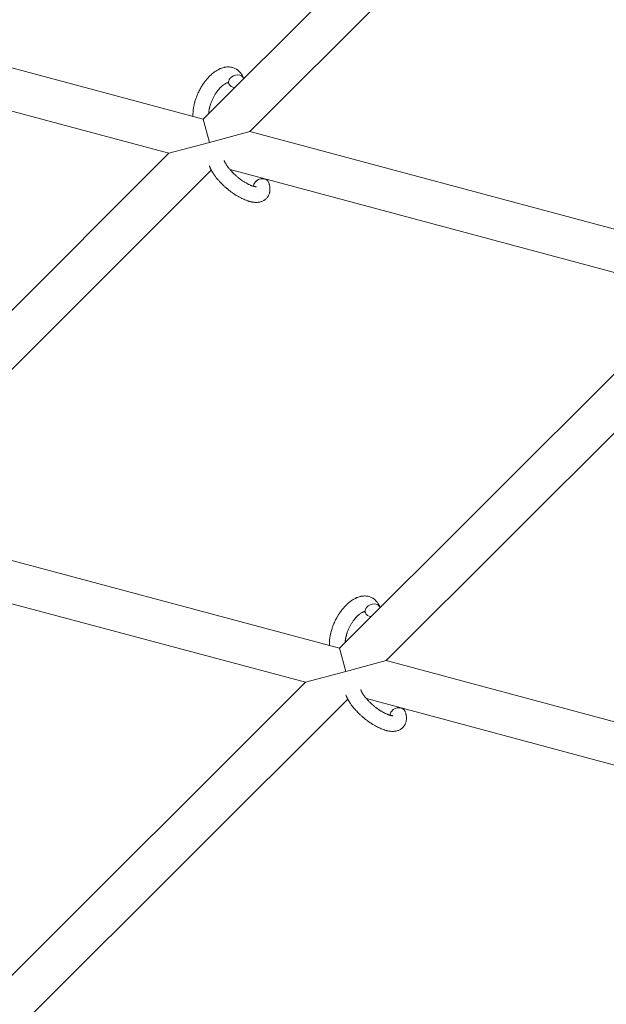
# Model space of a CAD drawing. Units: millimetres. Extents: x -8980 to 8980, y -8994 to 8994.
# Drawn here: x 1911 to 2135, y -3609 to -3233 of the extents above; entities that cross this region are included whole.
import ezdxf

# ---------------------------------------------------------------- set-up
doc = ezdxf.new("R2010")
doc.units = ezdxf.units.MM
doc.linetypes.add('K5LT_THIN', pattern=[0])

# ---------------------------------------------------------------- blocks, each defined once
blk = doc.blocks.new('ИТ-12')
at = {"color": 7, "linetype": 'K5LT_THIN', "lineweight": 18}
for p, q in [((9368.83, -3270.77), (9501.1, -3138.5)), ((9386.67, -3275.55), (9517.3, -3144.93)), ((9199.85, -3225.49), (9368.83, -3270.77)), ((9195.71, -3240.95), (9355.76, -3283.83)), ((9368.83, -3270.77), (9371.22, -3279.69)), ((9371.22, -3279.69), (9386.67, -3275.55)), ((9386.67, -3275.55), (9569.59, -3324.57)), ((9355.76, -3283.83), (9371.22, -3279.69)), ((9227.59, -3412.01), (9355.76, -3283.83)), ((9238.07, -3424.15), (9371.96, -3290.26)), ((9379.11, -3290.09), (9556.53, -3337.63)), ((9556.53, -3337.63), (9420.99, -3473.17)), ((9572.72, -3344.06), (9438.83, -3477.95)), ((9420.99, -3473.17), (9238.07, -3424.15)), ((9407.92, -3486.23), (9240.72, -3441.43)), ((9423.38, -3482.09), (9420.99, -3473.17)), ((9438.83, -3477.95), (9423.38, -3482.09)), ((9619.44, -3526.34), (9438.83, -3477.95)), ((9423.38, -3482.09), (9407.92, -3486.23)), ((9407.92, -3486.23), (9291.57, -3602.58)), ((9424.12, -3492.66), (9302.89, -3613.9)), ((9608.69, -3540.03), (9431.28, -3492.49))]:
    blk.add_line(p, q, dxfattribs=at)
for centre, start_param, end_param in [((9381.51, -3256.23), 3.141593, 5.355092), ((9381.51, -3256.23), 5.355092, 6.283185), ((9381.51, -3256.23), 0, 1.113827), ((9381.51, -3256.23), 3.127839, 3.141593), ((9391.06, -3295.96), 5.355092, 6.053873), ((9391.06, -3295.96), 3.141593, 5.355092), ((9433.67, -3458.63), 5.355092, 6.283185), ((9433.67, -3458.63), 3.141593, 5.355092), ((9433.67, -3458.63), 3.127839, 3.141593), ((9433.67, -3458.63), 0, 1.113827), ((9443.22, -3498.36), 3.141593, 5.355092), ((9443.22, -3498.36), 5.355092, 6.053873)]:
    blk.add_ellipse(centre, major_axis=(-2.82, -1.01), ratio=0.769885, start_param=start_param, end_param=end_param, dxfattribs=at)
for points, knots in [([(9364.97, -3269.74), (9364.96, -3269.72), (9364.96, -3269.71), (9364.95, -3269.5), (9364.95, -3269.3), (9364.95, -3269.05), (9364.95, -3269), (9364.95, -3268.78), (9364.95, -3268.62), (9364.96, -3268.33), (9364.97, -3268.21), (9364.98, -3268.08), (9364.98, -3268.07), (9364.98, -3268.02), (9364.99, -3267.98), (9364.99, -3267.94), (9364.99, -3267.94), (9364.99, -3267.88), (9365, -3267.81), (9365.02, -3267.64), (9365.02, -3267.54), (9365.06, -3267.19), (9365.09, -3266.95), (9365.14, -3266.57), (9365.17, -3266.43), (9365.19, -3266.27), (9365.19, -3266.26), (9365.22, -3266.1), (9365.25, -3265.95), (9365.3, -3265.68), (9365.33, -3265.55), (9365.38, -3265.33), (9365.4, -3265.23), (9365.43, -3265.08), (9365.44, -3265.04), (9365.49, -3264.85), (9365.52, -3264.71), (9365.58, -3264.5), (9365.6, -3264.44), (9365.62, -3264.35), (9365.63, -3264.33), (9365.64, -3264.28), (9365.65, -3264.26), (9365.67, -3264.18), (9365.68, -3264.13), (9365.7, -3264.05), (9365.71, -3264.02), (9365.8, -3263.75), (9365.87, -3263.5), (9366, -3263.08), (9366.07, -3262.91), (9366.13, -3262.73), (9366.13, -3262.72), (9366.14, -3262.7), (9366.14, -3262.7), (9366.15, -3262.68), (9366.15, -3262.66), (9366.24, -3262.42), (9366.33, -3262.18), (9366.5, -3261.73), (9366.59, -3261.53), (9366.88, -3260.85), (9367.1, -3260.38), (9367.47, -3259.65), (9367.61, -3259.38), (9367.86, -3258.92), (9367.97, -3258.74), (9368.1, -3258.52), (9368.11, -3258.49), (9368.38, -3258.07), (9368.62, -3257.66), (9369.16, -3256.87), (9369.44, -3256.48), (9370.02, -3255.74), (9370.32, -3255.38), (9370.91, -3254.72), (9371.22, -3254.4), (9371.82, -3253.81), (9372.13, -3253.54), (9372.5, -3253.24), (9372.55, -3253.19), (9372.81, -3252.99), (9373.01, -3252.84), (9373.26, -3252.65), (9373.31, -3252.61), (9373.58, -3252.43), (9373.79, -3252.29), (9374.02, -3252.15), (9374.03, -3252.15), (9374.04, -3252.14), (9374.05, -3252.13), (9374.21, -3252.04), (9374.37, -3251.95), (9374.66, -3251.79), (9374.8, -3251.72), (9374.99, -3251.62), (9375.05, -3251.59), (9375.12, -3251.56), (9375.13, -3251.56), (9375.22, -3251.52), (9375.3, -3251.48), (9375.56, -3251.38), (9375.75, -3251.3), (9376.22, -3251.14), (9376.5, -3251.06), (9376.87, -3250.97), (9376.96, -3250.95), (9377.21, -3250.9), (9377.36, -3250.88), (9377.53, -3250.85), (9377.55, -3250.85), (9377.83, -3250.82), (9378.08, -3250.8), (9378.55, -3250.8), (9378.77, -3250.82), (9379.01, -3250.83), (9379.03, -3250.83), (9379.28, -3250.85), (9379.51, -3250.89), (9379.96, -3250.99), (9380.17, -3251.05), (9380.6, -3251.19), (9380.8, -3251.27), (9381.2, -3251.46), (9381.39, -3251.56), (9381.66, -3251.73), (9381.74, -3251.78), (9381.92, -3251.9), (9382.02, -3251.97), (9382.3, -3252.19), (9382.46, -3252.33), (9382.79, -3252.65), (9382.94, -3252.82), (9383.21, -3253.14), (9383.32, -3253.3), (9383.46, -3253.49), (9383.49, -3253.53), (9383.51, -3253.57), (9383.52, -3253.57), (9383.56, -3253.63), (9383.6, -3253.69), (9383.71, -3253.89), (9383.79, -3254.03), (9383.88, -3254.18), (9383.89, -3254.19), (9384.01, -3254.44), (9384.12, -3254.67), (9384.26, -3255.02), (9384.3, -3255.12), (9384.34, -3255.22)], [10.121087, 10.121087, 10.121087, 10.121087, 10.239693, 10.239693, 12.120776, 12.120776, 12.570444, 12.570444, 14.12249, 14.12249, 15.20199, 15.20199, 15.322865, 15.322865, 15.656599, 15.656599, 15.663143, 15.663143, 16.245414, 16.245414, 17.189745, 17.189745, 19.31373, 19.31373, 20.566633, 20.566633, 20.688197, 20.688197, 21.981398, 21.981398, 23.076261, 23.076261, 23.913976, 23.913976, 24.339738, 24.339738, 25.541324, 25.541324, 26.111915, 26.111915, 26.301489, 26.301489, 26.513619, 26.513619, 26.933084, 26.933084, 27.196506, 27.196506, 29.332489, 29.332489, 30.801276, 30.801276, 30.878715, 30.878715, 30.948671, 30.948671, 31.049756, 31.049756, 33.10809, 33.10809, 34.913355, 34.913355, 39.043225, 39.043225, 41.493032, 41.493032, 43.237001, 43.237001, 43.518611, 43.518611, 47.325781, 47.325781, 51.320715, 51.320715, 55.225404, 55.225404, 59.037147, 59.037147, 62.747048, 62.747048, 63.381704, 63.381704, 65.763728, 65.763728, 66.339981, 66.339981, 68.819528, 68.819528, 68.905619, 68.905619, 68.977034, 68.977034, 70.753972, 70.753972, 72.272022, 72.272022, 72.931361, 72.931361, 73.022459, 73.022459, 73.882945, 73.882945, 75.952545, 75.952545, 78.914214, 78.914214, 79.898581, 79.898581, 81.465738, 81.465738, 81.703915, 81.703915, 84.33989, 84.33989, 86.632353, 86.632353, 86.847338, 86.847338, 89.254604, 89.254604, 91.590734, 91.590734, 93.883705, 93.883705, 96.160269, 96.160269, 97.134274, 97.134274, 98.446054, 98.446054, 100.765871, 100.765871, 103.145634, 103.145634, 105.150939, 105.150939, 105.611524, 105.611524, 105.667888, 105.667888, 106.380473, 106.380473, 108.08174, 108.08174, 108.189395, 108.189395, 110.903181, 110.903181, 112, 112, 112, 112]), ([(9378.45, -3256.8), (9378.44, -3256.8), (9378.43, -3256.8), (9378.39, -3256.8), (9378.37, -3256.8), (9378.3, -3256.81), (9378.26, -3256.81), (9378.15, -3256.83), (9378.09, -3256.85), (9377.98, -3256.88), (9377.94, -3256.89), (9377.85, -3256.92), (9377.81, -3256.94), (9377.67, -3257), (9377.56, -3257.05), (9377.32, -3257.17), (9377.2, -3257.24), (9376.94, -3257.4), (9376.81, -3257.49), (9376.54, -3257.68), (9376.4, -3257.79), (9376.12, -3258.03), (9375.97, -3258.15), (9375.79, -3258.32), (9375.76, -3258.35), (9375.72, -3258.39), (9375.72, -3258.4), (9375.6, -3258.51), (9375.5, -3258.61), (9375.19, -3258.93), (9374.99, -3259.15), (9374.59, -3259.63), (9374.39, -3259.89), (9373.99, -3260.44), (9373.79, -3260.73), (9373.4, -3261.34), (9373.21, -3261.66), (9372.84, -3262.33), (9372.66, -3262.67), (9372.32, -3263.38), (9372.16, -3263.74), (9371.93, -3264.34), (9371.84, -3264.57), (9371.71, -3264.93), (9371.68, -3265.04), (9371.56, -3265.4), (9371.49, -3265.65), (9371.39, -3265.98), (9371.37, -3266.08), (9371.32, -3266.27), (9371.29, -3266.37), (9371.24, -3266.6), (9371.21, -3266.73), (9371.17, -3266.96), (9371.15, -3267.04), (9371.12, -3267.21), (9371.1, -3267.29), (9371.07, -3267.5), (9371.05, -3267.64), (9371.03, -3267.81), (9371.03, -3267.83), (9371.02, -3267.87), (9371.02, -3267.88), (9371.01, -3267.93), (9371.01, -3267.97), (9370.98, -3268.22), (9370.97, -3268.43), (9370.96, -3268.64)], [1.722427, 1.722427, 1.722427, 1.722427, 3.017649, 3.017649, 4.609864, 4.609864, 6.285438, 6.285438, 8.067082, 8.067082, 9.074753, 9.074753, 9.974078, 9.974078, 12.02219, 12.02219, 14.089357, 14.089357, 16.103217, 16.103217, 18.117076, 18.117076, 20.128041, 20.128041, 20.593157, 20.593157, 20.673876, 20.673876, 22.131109, 22.131109, 24.888511, 24.888511, 27.749648, 27.749648, 30.704237, 30.704237, 33.745559, 33.745559, 36.870734, 36.870734, 40.049977, 40.049977, 42.101559, 42.101559, 43.142751, 43.142751, 45.27443, 45.27443, 46.148629, 46.148629, 47.012679, 47.012679, 48.241435, 48.241435, 49.062222, 49.062222, 49.778149, 49.778149, 51.152464, 51.152464, 51.361832, 51.361832, 51.514038, 51.514038, 51.874936, 51.874936, 54.071382, 54.071382, 54.071382, 54.071382]), ([(9378.44, -3256.79), (9378.44, -3256.79), (9378.44, -3256.79), (9378.43, -3256.78), (9378.44, -3256.79), (9378.44, -3256.79), (9378.45, -3256.8), (9378.45, -3256.8), (9378.45, -3256.8), (9378.45, -3256.8)], [0.931443, 0.931443, 0.931443, 0.931443, 0.965483, 0.965483, 1.745999, 1.745999, 2.945999, 2.945999, 3.024105, 3.024105, 3.024105, 3.024105]), ([(9378.69, -3257.25), (9378.66, -3257.17), (9378.63, -3257.1), (9378.6, -3257.04), (9378.6, -3257.03), (9378.57, -3256.99), (9378.55, -3256.94), (9378.51, -3256.88), (9378.49, -3256.85), (9378.47, -3256.82), (9378.46, -3256.81), (9378.45, -3256.8), (9378.45, -3256.8), (9378.44, -3256.79), (9378.43, -3256.79), (9378.44, -3256.79), (9378.44, -3256.79), (9378.45, -3256.8), (9378.45, -3256.8), (9378.45, -3256.8)], [0, 0, 0, 0, 2, 2, 2.214263, 2.214263, 3.942695, 3.942695, 5.758704, 5.758704, 7.37728, 7.37728, 7.475749, 7.475749, 9.118858, 9.118858, 9.481056, 9.481056, 9.552246, 9.552246, 9.552246, 9.552246]), ([(9393.88, -3294.95), (9393.9, -3295), (9393.92, -3295.04), (9393.99, -3295.27), (9394.04, -3295.45), (9394.1, -3295.64), (9394.1, -3295.65), (9394.13, -3295.74), (9394.15, -3295.83), (9394.17, -3295.91), (9394.17, -3295.92), (9394.19, -3296.01), (9394.22, -3296.09), (9394.27, -3296.36), (9394.3, -3296.54), (9394.35, -3296.9), (9394.37, -3297.08), (9394.39, -3297.45), (9394.39, -3297.63), (9394.37, -3297.96), (9394.36, -3298.11), (9394.34, -3298.29), (9394.34, -3298.32), (9394.33, -3298.41), (9394.32, -3298.47), (9394.3, -3298.6), (9394.28, -3298.65), (9394.26, -3298.78), (9394.24, -3298.86), (9394.18, -3299.11), (9394.12, -3299.29), (9393.99, -3299.64), (9393.92, -3299.81), (9393.79, -3300.07), (9393.73, -3300.16), (9393.68, -3300.26), (9393.67, -3300.26), (9393.64, -3300.32), (9393.6, -3300.38), (9393.47, -3300.58), (9393.37, -3300.72), (9393.14, -3300.99), (9393.02, -3301.11), (9392.77, -3301.35), (9392.63, -3301.46), (9392.43, -3301.62), (9392.36, -3301.67), (9392.22, -3301.76), (9392.15, -3301.8), (9392.07, -3301.85), (9392.06, -3301.86), (9391.9, -3301.96), (9391.74, -3302.04), (9391.41, -3302.19), (9391.23, -3302.26), (9390.87, -3302.38), (9390.68, -3302.43), (9390.3, -3302.51), (9390.1, -3302.54), (9389.9, -3302.57), (9389.89, -3302.57), (9389.74, -3302.59), (9389.59, -3302.6), (9389.35, -3302.61), (9389.24, -3302.61), (9389.08, -3302.62), (9389.02, -3302.61), (9388.94, -3302.61), (9388.92, -3302.61), (9388.72, -3302.61), (9388.53, -3302.6), (9388.21, -3302.57), (9388.06, -3302.55), (9387.91, -3302.53), (9387.9, -3302.53), (9387.86, -3302.52), (9387.83, -3302.52), (9387.67, -3302.49), (9387.54, -3302.47), (9387.4, -3302.44), (9387.39, -3302.44), (9387.34, -3302.43), (9387.29, -3302.42), (9387.18, -3302.4), (9387.12, -3302.38), (9387.05, -3302.37), (9387.05, -3302.37), (9387.01, -3302.36), (9386.98, -3302.35), (9386.8, -3302.31), (9386.64, -3302.27), (9386.48, -3302.22), (9386.47, -3302.22), (9386.34, -3302.19), (9386.22, -3302.15), (9386.01, -3302.08), (9385.92, -3302.06), (9385.63, -3301.96), (9385.43, -3301.89), (9384.93, -3301.7), (9384.63, -3301.58), (9384.13, -3301.35), (9383.92, -3301.26), (9383.71, -3301.16), (9383.69, -3301.15), (9383.6, -3301.1), (9383.52, -3301.06), (9383.14, -3300.87), (9382.83, -3300.71), (9382.22, -3300.37), (9381.91, -3300.18), (9381.53, -3299.96), (9381.46, -3299.91), (9381.21, -3299.75), (9381.03, -3299.64), (9380.64, -3299.38), (9380.43, -3299.24), (9380.09, -3299), (9379.95, -3298.91), (9379.8, -3298.79), (9379.77, -3298.77), (9379.73, -3298.74), (9379.7, -3298.72), (9379.55, -3298.61), (9379.42, -3298.52), (9379.28, -3298.41), (9379.25, -3298.39), (9379.17, -3298.33), (9379.11, -3298.28), (9378.69, -3297.96), (9378.33, -3297.65), (9377.97, -3297.36), (9377.97, -3297.36), (9377.94, -3297.34), (9377.92, -3297.32), (9377.64, -3297.08), (9377.38, -3296.85), (9377, -3296.51), (9376.88, -3296.4), (9376.4, -3295.95), (9376.05, -3295.6), (9375.5, -3295.04), (9375.3, -3294.82), (9374.98, -3294.48), (9374.86, -3294.34), (9374.44, -3293.87), (9374.15, -3293.52), (9373.76, -3293.02), (9373.64, -3292.87), (9373.39, -3292.53), (9373.25, -3292.34), (9373, -3291.98), (9372.89, -3291.82), (9372.75, -3291.6), (9372.72, -3291.56), (9372.69, -3291.51), (9372.68, -3291.49), (9372.64, -3291.43), (9372.61, -3291.38), (9372.54, -3291.28), (9372.5, -3291.22), (9372.46, -3291.15), (9372.46, -3291.14), (9372.4, -3291.05), (9372.35, -3290.97), (9372.26, -3290.8), (9372.21, -3290.72), (9372.09, -3290.51), (9372.03, -3290.39), (9371.96, -3290.26), (9371.95, -3290.25), (9371.94, -3290.23), (9371.93, -3290.21), (9371.88, -3290.11), (9371.83, -3290.02), (9371.79, -3289.92), (9371.78, -3289.92), (9371.78, -3289.92), (9371.78, -3289.91), (9371.76, -3289.86), (9371.73, -3289.82), (9371.69, -3289.72), (9371.66, -3289.67), (9371.6, -3289.53), (9371.55, -3289.43), (9371.48, -3289.27), (9371.45, -3289.19), (9371.41, -3289.09), (9371.4, -3289.07), (9371.34, -3288.92), (9371.29, -3288.79), (9371.25, -3288.67)], [0, 0, 0, 0, 0.495399, 0.495399, 2.579969, 2.579969, 2.606551, 2.606551, 3.602218, 3.602218, 3.610494, 3.610494, 4.608994, 4.608994, 6.611437, 6.611437, 8.613879, 8.613879, 10.60053, 10.60053, 12.274918, 12.274918, 12.550029, 12.550029, 13.270757, 13.270757, 13.912186, 13.912186, 14.707317, 14.707317, 16.736339, 16.736339, 18.671984, 18.671984, 19.810589, 19.810589, 19.864454, 19.864454, 20.544166, 20.544166, 22.379396, 22.379396, 24.201978, 24.201978, 26.035285, 26.035285, 26.908625, 26.908625, 27.804597, 27.804597, 27.902791, 27.902791, 29.829026, 29.829026, 31.840388, 31.840388, 33.966332, 33.966332, 36.162707, 36.162707, 36.238629, 36.238629, 37.845107, 37.845107, 38.961572, 38.961572, 39.623994, 39.623994, 39.848022, 39.848022, 41.850937, 41.850937, 43.411532, 43.411532, 43.493869, 43.493869, 43.851835, 43.851835, 45.244382, 45.244382, 45.325434, 45.325434, 45.846808, 45.846808, 46.479913, 46.479913, 46.559308, 46.559308, 46.880344, 46.880344, 48.516477, 48.516477, 48.599857, 48.599857, 49.895381, 49.895381, 50.786687, 50.786687, 52.910419, 52.910419, 55.923427, 55.923427, 57.979686, 57.979686, 58.110248, 58.110248, 58.931046, 58.931046, 61.927033, 61.927033, 64.989532, 64.989532, 65.697014, 65.697014, 67.467525, 67.467525, 69.543357, 69.543357, 70.902592, 70.902592, 71.126108, 71.126108, 71.396505, 71.396505, 72.641228, 72.641228, 72.885082, 72.885082, 73.462987, 73.462987, 77.212003, 77.212003, 77.219253, 77.219253, 77.458057, 77.458057, 80.211549, 80.211549, 81.536079, 81.536079, 85.528742, 85.528742, 87.96927, 87.96927, 89.444695, 89.444695, 93.285903, 93.285903, 94.970583, 94.970583, 97.048697, 97.048697, 98.912678, 98.912678, 99.386212, 99.386212, 99.520474, 99.520474, 100.064493, 100.064493, 100.723485, 100.723485, 100.805961, 100.805961, 101.729175, 101.729175, 102.644445, 102.644445, 104.028891, 104.028891, 104.096177, 104.096177, 104.29249, 104.29249, 105.280101, 105.280101, 105.327501, 105.327501, 105.336405, 105.336405, 105.884556, 105.884556, 106.42549, 106.42549, 107.484051, 107.484051, 108.303506, 108.303506, 108.584709, 108.584709, 110, 110, 110, 110]), ([(9389.21, -3296.61), (9389.22, -3296.61), (9389.22, -3296.61), (9389.19, -3296.61), (9389.16, -3296.61), (9389.09, -3296.62), (9389.04, -3296.61), (9388.91, -3296.61), (9388.82, -3296.59), (9388.74, -3296.59), (9388.74, -3296.59), (9388.67, -3296.57), (9388.58, -3296.56), (9388.5, -3296.54), (9388.48, -3296.54), (9388.46, -3296.53), (9388.44, -3296.53), (9388.39, -3296.52), (9388.35, -3296.51), (9388.3, -3296.5), (9388.27, -3296.49), (9388.21, -3296.48), (9388.17, -3296.47), (9388.07, -3296.44), (9388.01, -3296.42), (9387.94, -3296.4), (9387.93, -3296.4), (9387.83, -3296.37), (9387.74, -3296.34), (9387.58, -3296.29), (9387.53, -3296.27), (9387.4, -3296.22), (9387.32, -3296.19), (9387.15, -3296.12), (9387.07, -3296.09), (9386.81, -3295.98), (9386.63, -3295.9), (9386.31, -3295.75), (9386.16, -3295.67), (9385.89, -3295.54), (9385.77, -3295.48), (9385.38, -3295.26), (9385.09, -3295.1), (9384.69, -3294.85), (9384.58, -3294.79), (9384.34, -3294.63), (9384.2, -3294.54), (9384, -3294.41), (9383.95, -3294.37), (9383.65, -3294.17), (9383.41, -3294), (9383.1, -3293.78), (9383.03, -3293.72), (9382.64, -3293.43), (9382.33, -3293.18), (9381.86, -3292.8), (9381.71, -3292.67), (9381.56, -3292.54), (9381.56, -3292.53), (9381.52, -3292.5), (9381.48, -3292.47), (9381.4, -3292.4), (9381.36, -3292.36), (9381.26, -3292.27), (9381.2, -3292.22), (9381.13, -3292.15), (9381.11, -3292.14), (9380.85, -3291.9), (9380.62, -3291.68), (9380.33, -3291.4), (9380.28, -3291.34), (9380.12, -3291.19), (9380.02, -3291.09), (9379.93, -3290.99), (9379.93, -3290.98), (9379.82, -3290.87), (9379.71, -3290.76), (9379.55, -3290.58), (9379.49, -3290.52), (9379.33, -3290.34), (9379.22, -3290.21), (9378.99, -3289.95), (9378.87, -3289.8), (9378.6, -3289.47), (9378.46, -3289.28), (9378.26, -3289.03), (9378.21, -3288.96), (9378.06, -3288.75), (9377.96, -3288.61), (9377.8, -3288.37), (9377.74, -3288.28), (9377.65, -3288.13), (9377.62, -3288.08), (9377.52, -3287.91), (9377.44, -3287.78), (9377.37, -3287.65), (9377.36, -3287.63), (9377.28, -3287.49), (9377.21, -3287.36), (9377.09, -3287.11), (9377.03, -3286.98), (9376.95, -3286.78), (9376.92, -3286.71), (9376.89, -3286.64)], [0, 0, 0, 0, 1.575291, 1.575291, 3.090668, 3.090668, 4.92829, 4.92829, 6.675585, 6.675585, 6.765911, 6.765911, 8.207292, 8.207292, 8.396707, 8.396707, 8.690182, 8.690182, 9.246312, 9.246312, 9.625246, 9.625246, 10.207237, 10.207237, 11.124368, 11.124368, 11.189885, 11.189885, 12.507562, 12.507562, 13.202993, 13.202993, 14.189744, 14.189744, 15.216101, 15.216101, 17.22641, 17.22641, 18.861106, 18.861106, 20.100402, 20.100402, 23.081764, 23.081764, 24.172741, 24.172741, 25.582052, 25.582052, 26.154993, 26.154993, 28.573757, 28.573757, 29.309831, 29.309831, 32.539532, 32.539532, 34.153673, 34.153673, 34.165944, 34.165944, 34.555117, 34.555117, 35.03415, 35.03415, 35.642187, 35.642187, 35.841387, 35.841387, 38.455407, 38.455407, 39.106429, 39.106429, 40.272175, 40.272175, 40.286848, 40.286848, 41.5833, 41.5833, 42.296797, 42.296797, 43.715298, 43.715298, 45.407113, 45.407113, 47.584208, 47.584208, 48.427705, 48.427705, 50.126012, 50.126012, 51.344369, 51.344369, 51.967714, 51.967714, 53.626617, 53.626617, 53.836594, 53.836594, 55.650267, 55.650267, 57.673918, 57.673918, 59, 59, 59, 59]), ([(9417.13, -3472.13), (9417.13, -3472.12), (9417.13, -3472.11), (9417.12, -3471.9), (9417.11, -3471.7), (9417.11, -3471.45), (9417.11, -3471.4), (9417.12, -3471.18), (9417.11, -3471.01), (9417.13, -3470.73), (9417.13, -3470.61), (9417.14, -3470.48), (9417.14, -3470.46), (9417.14, -3470.41), (9417.15, -3470.38), (9417.15, -3470.34), (9417.15, -3470.34), (9417.15, -3470.27), (9417.16, -3470.21), (9417.18, -3470.04), (9417.18, -3469.93), (9417.22, -3469.59), (9417.25, -3469.35), (9417.31, -3468.97), (9417.33, -3468.83), (9417.35, -3468.67), (9417.36, -3468.66), (9417.39, -3468.49), (9417.41, -3468.35), (9417.46, -3468.07), (9417.49, -3467.95), (9417.54, -3467.72), (9417.56, -3467.63), (9417.6, -3467.48), (9417.61, -3467.43), (9417.65, -3467.24), (9417.69, -3467.11), (9417.74, -3466.9), (9417.76, -3466.83), (9417.78, -3466.75), (9417.79, -3466.72), (9417.8, -3466.68), (9417.81, -3466.65), (9417.83, -3466.58), (9417.84, -3466.53), (9417.86, -3466.45), (9417.87, -3466.42), (9417.96, -3466.14), (9418.03, -3465.89), (9418.17, -3465.48), (9418.23, -3465.31), (9418.29, -3465.13), (9418.29, -3465.12), (9418.3, -3465.1), (9418.3, -3465.09), (9418.31, -3465.07), (9418.31, -3465.06), (9418.41, -3464.81), (9418.49, -3464.57), (9418.67, -3464.13), (9418.75, -3463.92), (9419.04, -3463.25), (9419.26, -3462.78), (9419.63, -3462.05), (9419.77, -3461.78), (9420.02, -3461.32), (9420.13, -3461.13), (9420.26, -3460.92), (9420.27, -3460.89), (9420.54, -3460.46), (9420.78, -3460.06), (9421.32, -3459.27), (9421.6, -3458.88), (9422.18, -3458.13), (9422.48, -3457.78), (9423.07, -3457.11), (9423.38, -3456.8), (9423.99, -3456.21), (9424.29, -3455.93), (9424.66, -3455.63), (9424.71, -3455.59), (9424.97, -3455.39), (9425.17, -3455.23), (9425.42, -3455.04), (9425.47, -3455.01), (9425.74, -3454.83), (9425.95, -3454.69), (9426.18, -3454.55), (9426.19, -3454.54), (9426.2, -3454.53), (9426.21, -3454.53), (9426.37, -3454.44), (9426.53, -3454.34), (9426.82, -3454.18), (9426.96, -3454.12), (9427.16, -3454.02), (9427.22, -3453.99), (9427.28, -3453.96), (9427.29, -3453.96), (9427.38, -3453.92), (9427.46, -3453.88), (9427.73, -3453.77), (9427.92, -3453.7), (9428.38, -3453.53), (9428.66, -3453.45), (9429.03, -3453.37), (9429.13, -3453.35), (9429.37, -3453.3), (9429.52, -3453.28), (9429.69, -3453.25), (9429.71, -3453.25), (9429.99, -3453.22), (9430.24, -3453.2), (9430.71, -3453.19), (9430.93, -3453.21), (9431.17, -3453.22), (9431.19, -3453.23), (9431.44, -3453.25), (9431.67, -3453.29), (9432.12, -3453.38), (9432.34, -3453.44), (9432.76, -3453.59), (9432.96, -3453.67), (9433.36, -3453.86), (9433.55, -3453.96), (9433.82, -3454.12), (9433.9, -3454.17), (9434.08, -3454.3), (9434.18, -3454.37), (9434.46, -3454.59), (9434.62, -3454.73), (9434.95, -3455.05), (9435.1, -3455.21), (9435.37, -3455.54), (9435.48, -3455.7), (9435.62, -3455.89), (9435.65, -3455.92), (9435.68, -3455.96), (9435.68, -3455.97), (9435.72, -3456.03), (9435.76, -3456.09), (9435.88, -3456.29), (9435.96, -3456.43), (9436.04, -3456.58), (9436.05, -3456.59), (9436.17, -3456.83), (9436.28, -3457.07), (9436.42, -3457.42), (9436.46, -3457.52), (9436.5, -3457.62)], [10.121087, 10.121087, 10.121087, 10.121087, 10.239693, 10.239693, 12.120776, 12.120776, 12.570444, 12.570444, 14.12249, 14.12249, 15.20199, 15.20199, 15.322865, 15.322865, 15.656599, 15.656599, 15.663143, 15.663143, 16.245414, 16.245414, 17.189745, 17.189745, 19.31373, 19.31373, 20.566633, 20.566633, 20.688197, 20.688197, 21.981398, 21.981398, 23.076261, 23.076261, 23.913976, 23.913976, 24.339738, 24.339738, 25.541324, 25.541324, 26.111915, 26.111915, 26.301489, 26.301489, 26.513619, 26.513619, 26.933084, 26.933084, 27.196506, 27.196506, 29.332489, 29.332489, 30.801276, 30.801276, 30.878715, 30.878715, 30.948671, 30.948671, 31.049756, 31.049756, 33.10809, 33.10809, 34.913355, 34.913355, 39.043225, 39.043225, 41.493032, 41.493032, 43.237001, 43.237001, 43.518611, 43.518611, 47.325781, 47.325781, 51.320715, 51.320715, 55.225404, 55.225404, 59.037147, 59.037147, 62.747048, 62.747048, 63.381704, 63.381704, 65.763728, 65.763728, 66.339981, 66.339981, 68.819528, 68.819528, 68.905619, 68.905619, 68.977034, 68.977034, 70.753972, 70.753972, 72.272022, 72.272022, 72.931361, 72.931361, 73.022459, 73.022459, 73.882945, 73.882945, 75.952545, 75.952545, 78.914214, 78.914214, 79.898581, 79.898581, 81.465738, 81.465738, 81.703915, 81.703915, 84.33989, 84.33989, 86.632353, 86.632353, 86.847338, 86.847338, 89.254604, 89.254604, 91.590734, 91.590734, 93.883705, 93.883705, 96.160269, 96.160269, 97.134274, 97.134274, 98.446054, 98.446054, 100.765871, 100.765871, 103.145634, 103.145634, 105.150939, 105.150939, 105.611524, 105.611524, 105.667888, 105.667888, 106.380473, 106.380473, 108.08174, 108.08174, 108.189395, 108.189395, 110.903181, 110.903181, 112, 112, 112, 112]), ([(9430.61, -3459.2), (9430.6, -3459.2), (9430.59, -3459.2), (9430.56, -3459.2), (9430.53, -3459.2), (9430.46, -3459.2), (9430.42, -3459.21), (9430.31, -3459.23), (9430.25, -3459.24), (9430.14, -3459.28), (9430.1, -3459.29), (9430.01, -3459.32), (9429.97, -3459.33), (9429.83, -3459.39), (9429.72, -3459.44), (9429.49, -3459.56), (9429.36, -3459.63), (9429.1, -3459.79), (9428.97, -3459.88), (9428.7, -3460.08), (9428.56, -3460.19), (9428.28, -3460.42), (9428.13, -3460.55), (9427.96, -3460.72), (9427.92, -3460.75), (9427.88, -3460.79), (9427.88, -3460.79), (9427.77, -3460.9), (9427.66, -3461.01), (9427.36, -3461.32), (9427.16, -3461.55), (9426.75, -3462.03), (9426.55, -3462.28), (9426.15, -3462.83), (9425.95, -3463.13), (9425.56, -3463.74), (9425.37, -3464.06), (9425, -3464.72), (9424.82, -3465.07), (9424.48, -3465.78), (9424.33, -3466.14), (9424.09, -3466.73), (9424, -3466.97), (9423.88, -3467.32), (9423.84, -3467.44), (9423.72, -3467.8), (9423.65, -3468.04), (9423.55, -3468.38), (9423.53, -3468.48), (9423.48, -3468.67), (9423.45, -3468.77), (9423.4, -3469), (9423.37, -3469.13), (9423.33, -3469.35), (9423.31, -3469.44), (9423.28, -3469.61), (9423.27, -3469.68), (9423.23, -3469.9), (9423.21, -3470.04), (9423.19, -3470.2), (9423.19, -3470.22), (9423.18, -3470.26), (9423.18, -3470.28), (9423.18, -3470.33), (9423.17, -3470.37), (9423.14, -3470.62), (9423.13, -3470.83), (9423.12, -3471.04)], [1.722427, 1.722427, 1.722427, 1.722427, 3.017649, 3.017649, 4.609864, 4.609864, 6.285438, 6.285438, 8.067082, 8.067082, 9.074753, 9.074753, 9.974078, 9.974078, 12.02219, 12.02219, 14.089357, 14.089357, 16.103217, 16.103217, 18.117076, 18.117076, 20.128041, 20.128041, 20.593157, 20.593157, 20.673876, 20.673876, 22.131109, 22.131109, 24.888511, 24.888511, 27.749648, 27.749648, 30.704237, 30.704237, 33.745559, 33.745559, 36.870734, 36.870734, 40.049977, 40.049977, 42.101559, 42.101559, 43.142751, 43.142751, 45.27443, 45.27443, 46.148629, 46.148629, 47.012679, 47.012679, 48.241435, 48.241435, 49.062222, 49.062222, 49.778149, 49.778149, 51.152464, 51.152464, 51.361832, 51.361832, 51.514038, 51.514038, 51.874936, 51.874936, 54.071382, 54.071382, 54.071382, 54.071382]), ([(9430.85, -3459.64), (9430.82, -3459.57), (9430.79, -3459.5), (9430.76, -3459.44), (9430.76, -3459.43), (9430.74, -3459.38), (9430.71, -3459.34), (9430.67, -3459.27), (9430.66, -3459.25), (9430.63, -3459.22), (9430.62, -3459.21), (9430.61, -3459.2), (9430.61, -3459.2), (9430.6, -3459.19), (9430.59, -3459.18), (9430.6, -3459.19), (9430.6, -3459.19), (9430.61, -3459.19), (9430.61, -3459.19), (9430.61, -3459.19)], [0, 0, 0, 0, 2, 2, 2.214263, 2.214263, 3.942695, 3.942695, 5.758704, 5.758704, 7.37728, 7.37728, 7.475749, 7.475749, 9.118858, 9.118858, 9.481056, 9.481056, 9.552246, 9.552246, 9.552246, 9.552246]), ([(9430.6, -3459.19), (9430.6, -3459.19), (9430.6, -3459.19), (9430.59, -3459.18), (9430.6, -3459.19), (9430.61, -3459.19), (9430.61, -3459.19), (9430.61, -3459.19), (9430.61, -3459.19), (9430.61, -3459.19)], [0.931443, 0.931443, 0.931443, 0.931443, 0.965483, 0.965483, 1.745999, 1.745999, 2.945999, 2.945999, 3.024105, 3.024105, 3.024105, 3.024105]), ([(9446.05, -3497.35), (9446.06, -3497.39), (9446.08, -3497.44), (9446.15, -3497.67), (9446.21, -3497.85), (9446.27, -3498.04), (9446.27, -3498.04), (9446.29, -3498.13), (9446.31, -3498.22), (9446.34, -3498.31), (9446.34, -3498.31), (9446.36, -3498.4), (9446.38, -3498.49), (9446.43, -3498.76), (9446.46, -3498.94), (9446.51, -3499.3), (9446.53, -3499.48), (9446.55, -3499.84), (9446.55, -3500.02), (9446.54, -3500.36), (9446.52, -3500.51), (9446.5, -3500.69), (9446.5, -3500.71), (9446.49, -3500.8), (9446.48, -3500.87), (9446.46, -3500.99), (9446.45, -3501.05), (9446.42, -3501.18), (9446.4, -3501.25), (9446.34, -3501.51), (9446.28, -3501.69), (9446.15, -3502.04), (9446.08, -3502.21), (9445.95, -3502.47), (9445.89, -3502.56), (9445.84, -3502.66), (9445.84, -3502.66), (9445.8, -3502.72), (9445.76, -3502.78), (9445.63, -3502.97), (9445.53, -3503.12), (9445.3, -3503.38), (9445.18, -3503.51), (9444.93, -3503.75), (9444.8, -3503.86), (9444.59, -3504.02), (9444.52, -3504.06), (9444.39, -3504.16), (9444.31, -3504.2), (9444.23, -3504.25), (9444.23, -3504.26), (9444.06, -3504.35), (9443.9, -3504.44), (9443.57, -3504.59), (9443.39, -3504.65), (9443.03, -3504.77), (9442.84, -3504.83), (9442.46, -3504.91), (9442.26, -3504.93), (9442.06, -3504.97), (9442.05, -3504.97), (9441.9, -3504.98), (9441.75, -3505), (9441.51, -3505.01), (9441.41, -3505.01), (9441.24, -3505.01), (9441.18, -3505.01), (9441.1, -3505.01), (9441.08, -3505.01), (9440.88, -3505), (9440.7, -3504.99), (9440.37, -3504.96), (9440.22, -3504.94), (9440.07, -3504.93), (9440.07, -3504.92), (9440.02, -3504.92), (9439.99, -3504.91), (9439.83, -3504.89), (9439.7, -3504.86), (9439.56, -3504.84), (9439.56, -3504.84), (9439.5, -3504.83), (9439.45, -3504.82), (9439.34, -3504.79), (9439.28, -3504.78), (9439.22, -3504.77), (9439.21, -3504.76), (9439.17, -3504.76), (9439.14, -3504.75), (9438.96, -3504.71), (9438.8, -3504.66), (9438.64, -3504.62), (9438.63, -3504.62), (9438.5, -3504.58), (9438.38, -3504.55), (9438.17, -3504.48), (9438.08, -3504.45), (9437.79, -3504.35), (9437.59, -3504.28), (9437.09, -3504.09), (9436.79, -3503.97), (9436.29, -3503.75), (9436.09, -3503.65), (9435.87, -3503.55), (9435.86, -3503.55), (9435.76, -3503.5), (9435.68, -3503.46), (9435.3, -3503.27), (9435, -3503.11), (9434.38, -3502.77), (9434.07, -3502.58), (9433.69, -3502.35), (9433.62, -3502.31), (9433.37, -3502.15), (9433.19, -3502.04), (9432.81, -3501.78), (9432.6, -3501.64), (9432.25, -3501.4), (9432.12, -3501.3), (9431.96, -3501.19), (9431.94, -3501.17), (9431.89, -3501.14), (9431.86, -3501.12), (9431.71, -3501.01), (9431.59, -3500.91), (9431.44, -3500.8), (9431.41, -3500.78), (9431.33, -3500.72), (9431.28, -3500.68), (9430.85, -3500.35), (9430.49, -3500.05), (9430.13, -3499.76), (9430.13, -3499.76), (9430.1, -3499.74), (9430.08, -3499.72), (9429.8, -3499.47), (9429.54, -3499.25), (9429.16, -3498.91), (9429.04, -3498.8), (9428.56, -3498.35), (9428.21, -3498), (9427.66, -3497.44), (9427.46, -3497.22), (9427.14, -3496.87), (9427.02, -3496.74), (9426.6, -3496.26), (9426.32, -3495.92), (9425.92, -3495.42), (9425.8, -3495.27), (9425.55, -3494.93), (9425.41, -3494.74), (9425.16, -3494.38), (9425.05, -3494.21), (9424.91, -3494), (9424.88, -3493.96), (9424.85, -3493.9), (9424.84, -3493.89), (9424.8, -3493.83), (9424.77, -3493.78), (9424.7, -3493.67), (9424.66, -3493.61), (9424.62, -3493.55), (9424.62, -3493.54), (9424.57, -3493.45), (9424.51, -3493.36), (9424.42, -3493.2), (9424.37, -3493.12), (9424.25, -3492.91), (9424.19, -3492.79), (9424.12, -3492.66), (9424.11, -3492.65), (9424.1, -3492.63), (9424.09, -3492.61), (9424.04, -3492.5), (9423.99, -3492.41), (9423.95, -3492.32), (9423.94, -3492.32), (9423.94, -3492.31), (9423.94, -3492.31), (9423.92, -3492.26), (9423.89, -3492.21), (9423.85, -3492.12), (9423.82, -3492.07), (9423.76, -3491.92), (9423.72, -3491.83), (9423.64, -3491.66), (9423.61, -3491.59), (9423.57, -3491.49), (9423.56, -3491.47), (9423.5, -3491.31), (9423.45, -3491.19), (9423.41, -3491.06)], [0, 0, 0, 0, 0.495399, 0.495399, 2.579969, 2.579969, 2.606551, 2.606551, 3.602218, 3.602218, 3.610494, 3.610494, 4.608994, 4.608994, 6.611437, 6.611437, 8.613879, 8.613879, 10.60053, 10.60053, 12.274918, 12.274918, 12.550029, 12.550029, 13.270757, 13.270757, 13.912186, 13.912186, 14.707317, 14.707317, 16.736339, 16.736339, 18.671984, 18.671984, 19.810589, 19.810589, 19.864454, 19.864454, 20.544166, 20.544166, 22.379396, 22.379396, 24.201978, 24.201978, 26.035285, 26.035285, 26.908625, 26.908625, 27.804597, 27.804597, 27.902791, 27.902791, 29.829026, 29.829026, 31.840388, 31.840388, 33.966332, 33.966332, 36.162707, 36.162707, 36.238629, 36.238629, 37.845107, 37.845107, 38.961572, 38.961572, 39.623994, 39.623994, 39.848022, 39.848022, 41.850937, 41.850937, 43.411532, 43.411532, 43.493869, 43.493869, 43.851835, 43.851835, 45.244382, 45.244382, 45.325434, 45.325434, 45.846808, 45.846808, 46.479913, 46.479913, 46.559308, 46.559308, 46.880344, 46.880344, 48.516477, 48.516477, 48.599857, 48.599857, 49.895381, 49.895381, 50.786687, 50.786687, 52.910419, 52.910419, 55.923427, 55.923427, 57.979686, 57.979686, 58.110248, 58.110248, 58.931046, 58.931046, 61.927033, 61.927033, 64.989532, 64.989532, 65.697014, 65.697014, 67.467525, 67.467525, 69.543357, 69.543357, 70.902592, 70.902592, 71.126108, 71.126108, 71.396505, 71.396505, 72.641228, 72.641228, 72.885082, 72.885082, 73.462987, 73.462987, 77.212003, 77.212003, 77.219253, 77.219253, 77.458057, 77.458057, 80.211549, 80.211549, 81.536079, 81.536079, 85.528742, 85.528742, 87.96927, 87.96927, 89.444695, 89.444695, 93.285903, 93.285903, 94.970583, 94.970583, 97.048697, 97.048697, 98.912678, 98.912678, 99.386212, 99.386212, 99.520474, 99.520474, 100.064493, 100.064493, 100.723485, 100.723485, 100.805961, 100.805961, 101.729175, 101.729175, 102.644445, 102.644445, 104.028891, 104.028891, 104.096177, 104.096177, 104.29249, 104.29249, 105.280101, 105.280101, 105.327501, 105.327501, 105.336405, 105.336405, 105.884556, 105.884556, 106.42549, 106.42549, 107.484051, 107.484051, 108.303506, 108.303506, 108.584709, 108.584709, 110, 110, 110, 110]), ([(9441.38, -3499), (9441.38, -3499), (9441.38, -3499), (9441.35, -3499.01), (9441.33, -3499.01), (9441.25, -3499.01), (9441.2, -3499.01), (9441.07, -3499), (9440.98, -3498.99), (9440.91, -3498.98), (9440.9, -3498.98), (9440.83, -3498.97), (9440.75, -3498.96), (9440.66, -3498.94), (9440.65, -3498.94), (9440.62, -3498.93), (9440.6, -3498.93), (9440.55, -3498.92), (9440.52, -3498.91), (9440.46, -3498.9), (9440.43, -3498.89), (9440.37, -3498.87), (9440.33, -3498.86), (9440.23, -3498.84), (9440.17, -3498.82), (9440.1, -3498.8), (9440.09, -3498.8), (9440, -3498.77), (9439.9, -3498.73), (9439.75, -3498.68), (9439.69, -3498.66), (9439.56, -3498.61), (9439.48, -3498.58), (9439.31, -3498.52), (9439.23, -3498.49), (9438.97, -3498.38), (9438.79, -3498.3), (9438.47, -3498.15), (9438.32, -3498.07), (9438.05, -3497.94), (9437.94, -3497.87), (9437.54, -3497.66), (9437.25, -3497.49), (9436.85, -3497.25), (9436.75, -3497.19), (9436.5, -3497.03), (9436.36, -3496.94), (9436.17, -3496.81), (9436.11, -3496.77), (9435.81, -3496.57), (9435.58, -3496.4), (9435.26, -3496.17), (9435.19, -3496.12), (9434.8, -3495.83), (9434.49, -3495.58), (9434.03, -3495.19), (9433.87, -3495.06), (9433.72, -3494.93), (9433.72, -3494.93), (9433.68, -3494.9), (9433.64, -3494.87), (9433.56, -3494.8), (9433.52, -3494.76), (9433.42, -3494.67), (9433.36, -3494.62), (9433.29, -3494.55), (9433.27, -3494.53), (9433.01, -3494.3), (9432.78, -3494.07), (9432.49, -3493.8), (9432.44, -3493.74), (9432.28, -3493.58), (9432.19, -3493.48), (9432.09, -3493.38), (9432.09, -3493.38), (9431.98, -3493.27), (9431.88, -3493.16), (9431.71, -3492.98), (9431.66, -3492.92), (9431.49, -3492.73), (9431.38, -3492.61), (9431.15, -3492.34), (9431.03, -3492.2), (9430.76, -3491.86), (9430.62, -3491.68), (9430.42, -3491.43), (9430.37, -3491.36), (9430.22, -3491.14), (9430.13, -3491.01), (9429.97, -3490.77), (9429.9, -3490.67), (9429.81, -3490.53), (9429.78, -3490.48), (9429.68, -3490.31), (9429.6, -3490.18), (9429.53, -3490.05), (9429.52, -3490.03), (9429.44, -3489.89), (9429.37, -3489.76), (9429.25, -3489.5), (9429.19, -3489.38), (9429.11, -3489.18), (9429.08, -3489.11), (9429.06, -3489.04)], [0, 0, 0, 0, 1.575291, 1.575291, 3.090668, 3.090668, 4.92829, 4.92829, 6.675585, 6.675585, 6.765911, 6.765911, 8.207292, 8.207292, 8.396707, 8.396707, 8.690182, 8.690182, 9.246312, 9.246312, 9.625246, 9.625246, 10.207237, 10.207237, 11.124368, 11.124368, 11.189885, 11.189885, 12.507562, 12.507562, 13.202993, 13.202993, 14.189744, 14.189744, 15.216101, 15.216101, 17.22641, 17.22641, 18.861106, 18.861106, 20.100402, 20.100402, 23.081764, 23.081764, 24.172741, 24.172741, 25.582052, 25.582052, 26.154993, 26.154993, 28.573757, 28.573757, 29.309831, 29.309831, 32.539532, 32.539532, 34.153673, 34.153673, 34.165944, 34.165944, 34.555117, 34.555117, 35.03415, 35.03415, 35.642187, 35.642187, 35.841387, 35.841387, 38.455407, 38.455407, 39.106429, 39.106429, 40.272175, 40.272175, 40.286848, 40.286848, 41.5833, 41.5833, 42.296797, 42.296797, 43.715298, 43.715298, 45.407113, 45.407113, 47.584208, 47.584208, 48.427705, 48.427705, 50.126012, 50.126012, 51.344369, 51.344369, 51.967714, 51.967714, 53.626617, 53.626617, 53.836594, 53.836594, 55.650267, 55.650267, 57.673918, 57.673918, 59, 59, 59, 59])]:
    blk.add_open_spline(points, degree=3, knots=knots, dxfattribs=at)

msp = doc.modelspace()

# ---------------------------------------------------------------- block references
msp.add_blockref('ИТ-12', (-7387.96, 0))

doc.saveas('drawing.dxf')
